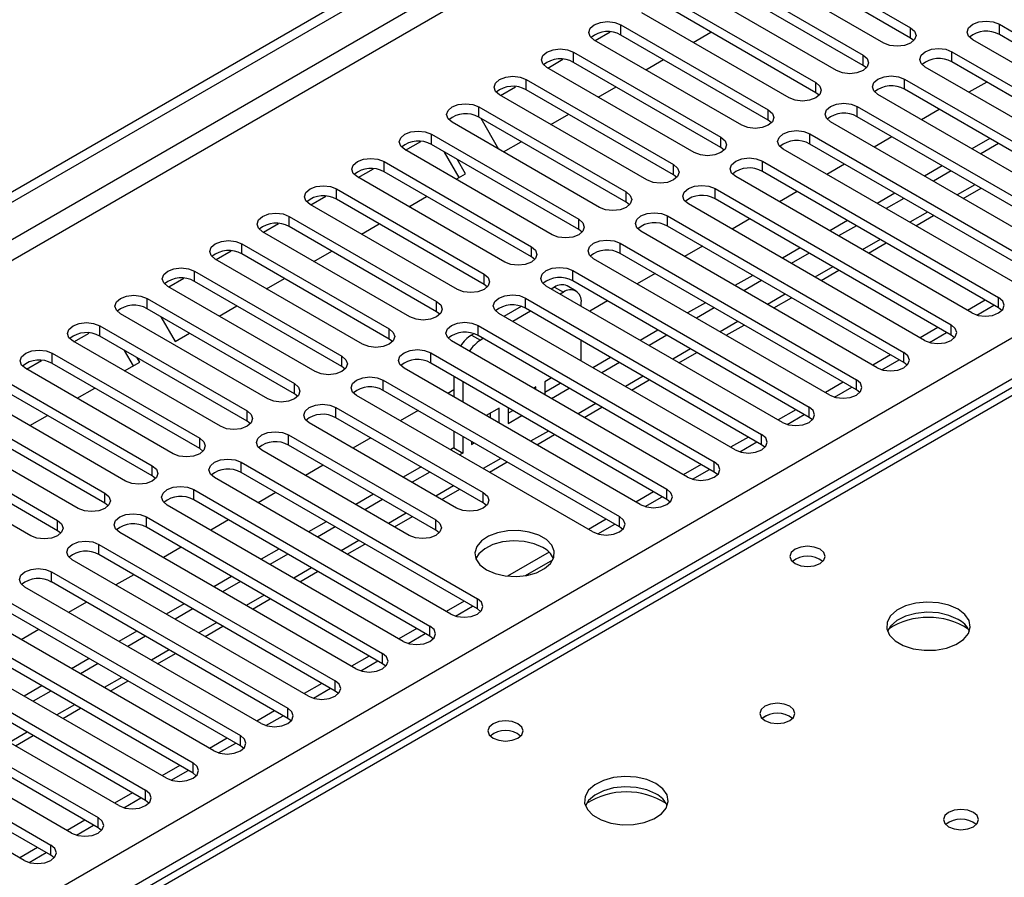
# Model space of a CAD drawing. Units: millimetres. Extents: x 5 to 12605, y 13 to 17833.
# Drawn here: x 7603 to 7721, y 5941 to 6043 of the extents above; entities that cross this region are included whole.
import ezdxf

# ---------------------------------------------------------------- set-up
doc = ezdxf.new("R2010")
doc.units = ezdxf.units.MM
doc.header["$LTSCALE"] = 60

msp = doc.modelspace()

# ---------------------------------------------------------------- linework, layer by layer
at = {"color": 7, "linetype": 'Continuous', "lineweight": 25}
for p, q in [((6473.648, 5370.832), (8150.905, 6339.092)), ((6474.709, 5370.219), (8151.966, 6338.479)), ((6475.769, 5363.891), (8150.905, 6330.927)), ((6632.57, 5376.239), (8129.515, 6240.407)), ((8131.637, 6236.733), (6634.692, 5372.565)), ((7691.816, 6052.021), (7709.405, 6041.867)), ((7706.224, 6040.03), (7688.634, 6050.184)), ((7709.405, 6040.642), (7691.816, 6050.796)), ((7686.159, 6048.756), (7703.749, 6038.601)), ((7703.749, 6037.377), (7686.159, 6047.531)), ((7700.567, 6036.765), (7682.978, 6046.919)), ((7680.503, 6045.49), (7698.092, 6035.336)), ((7698.092, 6034.111), (7680.503, 6044.265)), ((7694.91, 6033.499), (7677.32, 6043.653)), ((7674.846, 6042.224), (7692.435, 6032.07)), ((7674.846, 6040.999), (7674.846, 6042.224)), ((7709.405, 6040.642), (7709.405, 6041.867)), ((7720.012, 6042.275), (7748.208, 6025.998)), ((7720.012, 6041.05), (7720.012, 6042.275)), ((7689.253, 6030.233), (7671.664, 6040.387)), ((7671.769, 6040.326), (7673.572, 6041.367)), ((7692.435, 6030.845), (7674.846, 6040.999)), ((7683.454, 6040.112), (7685.575, 6041.337)), ((7709.799, 6040.336), (7709.405, 6040.642)), ((7745.026, 6024.161), (7716.83, 6040.438)), ((7748.208, 6024.773), (7720.012, 6041.05)), ((7666.112, 6037.061), (7667.915, 6038.101)), ((7669.189, 6038.959), (7686.778, 6028.804)), ((7669.189, 6037.734), (7669.189, 6038.959)), ((7677.797, 6036.847), (7679.919, 6038.071)), ((7703.749, 6037.377), (7703.749, 6038.601)), ((7714.355, 6039.01), (7742.551, 6022.732)), ((7714.355, 6037.785), (7714.355, 6039.01)), ((7683.596, 6026.968), (7666.007, 6037.122)), ((7686.778, 6027.58), (7669.189, 6037.734)), ((7704.142, 6037.071), (7703.749, 6037.377)), ((7739.369, 6020.896), (7711.173, 6037.173)), ((7742.551, 6021.508), (7714.355, 6037.785)), ((7663.532, 6035.693), (7681.121, 6025.539)), ((7663.532, 6034.468), (7663.532, 6035.693)), ((7708.698, 6035.744), (7736.894, 6019.467)), ((7708.698, 6034.519), (7708.698, 6035.744)), ((7660.456, 6033.795), (7662.258, 6034.836)), ((7681.121, 6024.314), (7663.532, 6034.468)), ((7672.141, 6033.581), (7674.261, 6034.805)), ((7698.092, 6034.111), (7698.092, 6035.336)), ((7736.894, 6018.242), (7708.698, 6034.519)), ((7718.505, 6035.389), (7716.384, 6034.165)), ((7677.939, 6023.702), (7660.35, 6033.856)), ((7698.485, 6033.805), (7698.092, 6034.111)), ((7733.712, 6017.63), (7705.517, 6033.907)), ((7657.875, 6032.427), (7675.464, 6022.273)), ((7657.875, 6031.203), (7657.875, 6032.427)), ((7692.435, 6030.845), (7692.435, 6032.07)), ((7703.042, 6032.478), (7731.238, 6016.201)), ((7703.042, 6031.254), (7703.042, 6032.478)), ((7712.848, 6032.124), (7710.727, 6030.899)), ((7675.464, 6021.048), (7657.875, 6031.203)), ((7658.106, 6031.069), (7660.227, 6027.396)), ((7666.483, 6030.315), (7668.605, 6031.54)), ((7731.238, 6014.976), (7703.042, 6031.254)), ((7672.283, 6020.436), (7654.693, 6030.591)), ((7692.828, 6030.539), (7692.435, 6030.845)), ((7728.055, 6014.364), (7699.859, 6030.641)), ((7652.218, 6029.162), (7669.808, 6019.008)), ((7652.218, 6027.937), (7652.218, 6029.162)), ((7686.778, 6027.58), (7686.778, 6028.804)), ((7697.385, 6029.213), (7725.58, 6012.936)), ((7697.385, 6027.988), (7697.385, 6029.213)), ((7707.191, 6028.858), (7705.07, 6027.633)), ((7718.858, 6028.654), (7716.737, 6027.43)), ((7649.142, 6027.264), (7650.944, 6028.304)), ((7669.808, 6017.783), (7652.218, 6027.937)), ((7660.827, 6027.05), (7662.948, 6028.274)), ((7687.171, 6027.274), (7686.778, 6027.58)), ((7722.399, 6011.099), (7694.203, 6027.376)), ((7725.58, 6011.711), (7697.385, 6027.988)), ((7719.919, 6028.042), (7717.797, 6026.817)), ((7666.625, 6017.171), (7649.036, 6027.325)), ((7655.534, 6023.994), (7653.777, 6027.037)), ((7656.284, 6024.427), (7655.277, 6026.171)), ((7643.485, 6023.998), (7645.287, 6025.039)), ((7646.561, 6025.896), (7664.151, 6015.742)), ((7646.561, 6024.671), (7646.561, 6025.896)), ((7681.121, 6024.314), (7681.121, 6025.539)), ((7691.728, 6025.947), (7719.924, 6009.67)), ((7691.728, 6024.722), (7691.728, 6025.947)), ((7701.534, 6025.592), (7699.413, 6024.368)), ((7713.201, 6025.389), (7711.08, 6024.164)), ((7660.969, 6013.905), (7643.379, 6024.059)), ((7664.151, 6014.517), (7646.561, 6024.671)), ((7655.17, 6023.784), (7656.284, 6024.427)), ((7681.515, 6024.008), (7681.121, 6024.314)), ((7716.742, 6007.833), (7688.546, 6024.11)), ((7719.924, 6008.445), (7691.728, 6024.722)), ((7714.262, 6024.776), (7712.141, 6023.552)), ((7686.071, 6022.681), (7714.267, 6006.404)), ((7686.071, 6021.457), (7686.071, 6022.681)), ((7715.702, 6021.496), (7717.823, 6022.72)), ((7637.828, 6020.733), (7639.631, 6021.773)), ((7640.905, 6022.63), (7658.494, 6012.476)), ((7640.905, 6021.406), (7640.905, 6022.63)), ((7649.513, 6020.518), (7651.634, 6021.743)), ((7675.464, 6021.048), (7675.464, 6022.273)), ((7695.878, 6022.327), (7693.756, 6021.102)), ((7707.544, 6022.123), (7705.423, 6020.899)), ((7708.605, 6021.511), (7706.484, 6020.286)), ((7655.312, 6010.639), (7637.723, 6020.794)), ((7658.494, 6011.252), (7640.905, 6021.406)), ((7675.858, 6020.742), (7675.464, 6021.048)), ((7711.085, 6004.567), (7682.889, 6020.845)), ((7714.267, 6005.18), (7686.071, 6021.457)), ((7635.248, 6019.365), (7652.837, 6009.211)), ((7635.248, 6018.14), (7635.248, 6019.365)), ((7680.414, 6019.416), (7708.61, 6003.139)), ((7680.414, 6018.191), (7680.414, 6019.416)), ((7710.045, 6018.23), (7712.166, 6019.455)), ((7632.171, 6017.467), (7633.974, 6018.508)), ((7652.837, 6007.986), (7635.248, 6018.14)), ((7643.856, 6017.253), (7645.977, 6018.477)), ((7669.808, 6017.783), (7669.808, 6019.008)), ((7708.61, 6001.914), (7680.414, 6018.191)), ((7690.221, 6019.061), (7688.1, 6017.837)), ((7701.887, 6018.857), (7699.766, 6017.633)), ((7702.948, 6018.245), (7700.827, 6017.02)), ((7649.655, 6007.374), (7632.066, 6017.528)), ((7670.201, 6017.477), (7669.808, 6017.783)), ((7705.428, 6001.302), (7677.232, 6017.579)), ((7629.591, 6016.099), (7647.18, 6005.945)), ((7629.591, 6014.874), (7629.591, 6016.099)), ((7664.151, 6014.517), (7664.151, 6015.742)), ((7674.757, 6016.15), (7702.953, 5999.873)), ((7674.757, 6014.925), (7674.757, 6016.15)), ((7684.564, 6015.795), (7682.443, 6014.571)), ((7696.23, 6015.592), (7694.109, 6014.367)), ((7704.388, 6014.965), (7706.51, 6016.189)), ((7626.515, 6014.201), (7628.317, 6015.242)), ((7647.18, 6004.72), (7629.591, 6014.874)), ((7638.199, 6013.987), (7640.32, 6015.212)), ((7664.544, 6014.211), (7664.151, 6014.517)), ((7702.953, 5998.648), (7674.757, 6014.925)), ((7697.291, 6014.979), (7695.17, 6013.755)), ((7643.998, 6004.108), (7626.409, 6014.262)), ((7699.771, 5998.036), (7671.575, 6014.313)), ((7623.934, 6012.833), (7641.523, 6002.679)), ((7623.934, 6011.609), (7623.934, 6012.833)), ((7658.494, 6011.252), (7658.494, 6012.476)), ((7669.1, 6012.885), (7697.296, 5996.607)), ((7669.1, 6011.66), (7669.1, 6012.885)), ((7678.907, 6012.53), (7676.786, 6011.305)), ((7690.574, 6012.326), (7688.453, 6011.102)), ((7698.731, 6011.699), (7700.852, 6012.923)), ((7743.651, 6011.684), (7025.938, 5597.357)), ((7745.026, 6011.548), (7027.313, 5597.22)), ((7638.341, 6000.843), (7620.752, 6010.997)), ((7620.857, 6010.936), (7622.66, 6011.976)), ((7641.523, 6001.455), (7623.934, 6011.609)), ((7632.542, 6010.721), (7634.664, 6011.946)), ((7658.887, 6010.945), (7658.494, 6011.252)), ((7694.114, 5994.77), (7665.918, 6011.048)), ((7666.916, 6010.917), (7666.53, 6010.694)), ((7666.916, 6010.917), (7667.976, 6010.305)), ((7669.476, 6010.453), (7668.416, 6011.065)), ((7697.296, 5995.383), (7669.1, 6011.66)), ((7691.634, 6011.714), (7689.513, 6010.489)), ((7667.976, 6010.305), (7667.591, 6010.082)), ((7618.277, 6009.568), (7635.866, 5999.414)), ((7618.277, 6008.343), (7618.277, 6009.568)), ((7626.886, 6007.456), (7629.007, 6008.68)), ((7652.837, 6007.986), (7652.837, 6009.211)), ((7662.93, 6008.616), (7660.874, 6007.429)), ((7663.444, 6009.619), (7691.639, 5993.342)), ((7663.444, 6008.394), (7663.444, 6009.619)), ((7670.098, 6008.635), (7670.098, 6009.08)), ((7673.25, 6009.264), (7671.129, 6008.04)), ((7684.917, 6009.06), (7682.796, 6007.836)), ((7693.074, 6008.433), (7695.196, 6009.658)), ((7718.339, 6009.36), (7716.217, 6008.136)), ((7717.317, 6007.592), (7719.359, 6008.771)), ((7719.924, 6008.445), (7719.924, 6009.67)), ((7632.684, 5997.577), (7615.095, 6007.731)), ((7635.866, 5998.189), (7618.277, 6008.343)), ((7619.922, 6007.393), (7621.636, 6004.425)), ((7653.23, 6007.68), (7652.837, 6007.986)), ((7688.458, 5991.505), (7660.262, 6007.782)), ((7664.055, 6008.041), (7661.934, 6006.816)), ((7691.639, 5992.117), (7663.444, 6008.394)), ((7685.978, 6008.448), (7683.856, 6007.224)), ((7720.317, 6008.139), (7719.924, 6008.445)), ((7612.62, 6006.302), (7630.21, 5996.148)), ((7612.62, 6005.077), (7612.62, 6006.302)), ((7657.787, 6006.353), (7685.983, 5990.076)), ((7657.787, 6005.129), (7657.787, 6006.353)), ((7687.418, 6005.168), (7689.539, 6006.392)), ((7714.267, 6005.18), (7714.267, 6006.404)), ((7609.544, 6004.404), (7611.346, 6005.445)), ((7630.21, 5994.923), (7612.62, 6005.077)), ((7621.636, 6004.425), (7623.35, 6005.415)), ((7647.18, 6004.72), (7647.18, 6005.945)), ((7657.273, 6005.35), (7657.016, 6005.202)), ((7657.016, 6005.202), (7658.077, 6004.59)), ((7685.983, 5988.851), (7657.787, 6005.129)), ((7679.26, 6005.795), (7677.139, 6004.57)), ((7680.32, 6005.182), (7678.2, 6003.958)), ((7712.682, 6006.095), (7710.561, 6004.87)), ((7711.661, 6004.327), (7713.702, 6005.505)), ((7714.66, 6004.873), (7714.267, 6005.18)), ((7627.028, 5994.311), (7609.438, 6004.465)), ((7647.573, 6004.414), (7647.18, 6004.72)), ((7682.801, 5988.239), (7654.605, 6004.516)), ((7658.399, 6004.775), (7658.077, 6004.59)), ((7670.098, 6002.104), (7670.098, 6004.553)), ((7606.963, 6003.037), (7624.553, 5992.883)), ((7606.963, 6001.812), (7606.963, 6003.037)), ((7616.643, 6001.543), (7615.593, 6003.361)), ((7641.523, 6001.455), (7641.523, 6002.679)), ((7652.13, 6003.088), (7680.326, 5986.811)), ((7652.13, 6001.863), (7652.13, 6003.088)), ((7681.761, 6001.902), (7683.882, 6003.127)), ((7707.025, 6002.829), (7704.904, 6001.604)), ((7708.61, 6001.914), (7708.61, 6003.139)), ((7603.887, 6001.139), (7605.689, 6002.179)), ((7624.553, 5991.658), (7606.963, 6001.812)), ((7615.572, 6000.924), (7617.393, 6001.976)), ((7617.393, 6001.976), (7617.093, 6002.495)), ((7680.326, 5985.586), (7652.13, 6001.863)), ((7673.603, 6002.529), (7671.482, 6001.305)), ((7674.664, 6001.917), (7672.542, 6000.692)), ((7706.004, 6001.061), (7708.045, 6002.24)), ((7709.003, 6001.608), (7708.61, 6001.914)), ((7621.371, 5991.046), (7603.781, 6001.2)), ((7641.916, 6001.149), (7641.523, 6001.455)), ((7677.144, 5984.974), (7648.948, 6001.251)), ((7601.307, 5999.771), (7618.896, 5989.617)), ((7635.866, 5998.189), (7635.866, 5999.414)), ((7646.473, 5999.822), (7674.669, 5983.545)), ((7646.473, 5998.597), (7646.473, 5999.822)), ((7654.895, 6000.267), (7654.895, 5997.818)), ((7655.956, 5999.654), (7655.956, 5997.205)), ((7666.532, 6000.08), (7665.737, 5999.622)), ((7665.737, 5999.622), (7665.737, 5998.09)), ((7665.737, 5998.397), (7667.593, 5999.468)), ((7676.104, 5998.636), (7678.225, 5999.861)), ((7701.368, 5999.563), (7699.247, 5998.339)), ((7702.953, 5998.648), (7702.953, 5999.873)), ((7618.896, 5988.392), (7601.307, 5998.546)), ((7609.915, 5997.659), (7612.036, 5998.883)), ((7636.26, 5997.883), (7635.866, 5998.189)), ((7671.487, 5981.708), (7643.291, 5997.985)), ((7674.669, 5982.32), (7646.473, 5998.597)), ((7654.895, 5998.668), (7654.158, 5998.243)), ((7664.677, 5999.009), (7664.411, 5998.856)), ((7664.677, 5998.702), (7664.677, 5999.009)), ((7666.532, 5997.631), (7668.653, 5998.855)), ((7700.347, 5997.796), (7702.389, 5998.974)), ((7703.346, 5998.342), (7702.953, 5998.648)), ((7615.714, 5987.78), (7598.125, 5997.934)), ((7595.65, 5996.505), (7613.239, 5986.351)), ((7604.258, 5994.393), (7606.379, 5995.618)), ((7630.21, 5994.923), (7630.21, 5996.148)), ((7640.816, 5996.556), (7658.405, 5986.402)), ((7640.816, 5995.332), (7640.816, 5996.556)), ((7650.623, 5996.202), (7648.501, 5994.977)), ((7660.316, 5996.492), (7658.754, 5995.59)), ((7659.256, 5995.3), (7659.256, 5995.88)), ((7660.316, 5994.688), (7660.316, 5996.492)), ((7661.377, 5996.525), (7661.377, 5994.655)), ((7661.377, 5995.879), (7661.936, 5996.202)), ((7670.447, 5995.371), (7672.568, 5996.595)), ((7695.711, 5996.298), (7693.59, 5995.073)), ((7694.69, 5994.53), (7696.732, 5995.709)), ((7697.296, 5995.383), (7697.296, 5996.607)), ((7610.057, 5984.514), (7592.468, 5994.668)), ((7613.239, 5985.127), (7595.65, 5995.281)), ((7630.603, 5994.617), (7630.21, 5994.923)), ((7655.223, 5984.565), (7637.634, 5994.719)), ((7658.405, 5985.177), (7640.816, 5995.332)), ((7661.377, 5994.655), (7662.996, 5995.59)), ((7697.689, 5995.077), (7697.296, 5995.383)), ((7635.159, 5993.291), (7652.749, 5983.137)), ((7635.159, 5992.066), (7635.159, 5993.291)), ((7654.895, 5993.735), (7654.895, 5991.729)), ((7664.79, 5992.105), (7666.911, 5993.33)), ((7691.639, 5992.117), (7691.639, 5993.342)), ((7589.993, 5993.24), (7607.582, 5983.086)), ((7624.553, 5991.658), (7624.553, 5992.883)), ((7644.966, 5992.936), (7642.845, 5991.712)), ((7655.956, 5993.123), (7655.956, 5991.117)), ((7657.016, 5992.511), (7657.016, 5992.137)), ((7657.016, 5992.137), (7657.34, 5992.324)), ((7690.054, 5993.032), (7687.933, 5991.808)), ((7689.033, 5991.264), (7691.075, 5992.443)), ((7692.033, 5991.811), (7691.639, 5992.117)), ((7604.4, 5981.249), (7586.811, 5991.403)), ((7607.582, 5981.861), (7589.993, 5992.015)), ((7624.946, 5991.352), (7624.553, 5991.658)), ((7649.567, 5981.3), (7631.977, 5991.454)), ((7652.749, 5981.912), (7635.159, 5992.066)), ((7654.895, 5991.729), (7654.511, 5991.508)), ((7654.895, 5991.729), (7655.956, 5991.117)), ((7655.956, 5991.117), (7655.572, 5990.895)), ((7629.503, 5990.025), (7657.698, 5973.748)), ((7629.503, 5988.8), (7629.503, 5990.025)), ((7659.133, 5988.84), (7661.255, 5990.064)), ((7684.398, 5989.766), (7682.276, 5988.542)), ((7685.983, 5988.851), (7685.983, 5990.076)), ((7618.896, 5988.392), (7618.896, 5989.617)), ((7657.698, 5972.523), (7629.503, 5988.8)), ((7639.309, 5989.67), (7637.188, 5988.446)), ((7650.976, 5989.467), (7648.854, 5988.242)), ((7652.036, 5988.854), (7649.915, 5987.63)), ((7683.376, 5987.999), (7685.418, 5989.177)), ((7686.376, 5988.545), (7685.983, 5988.851)), ((7619.289, 5988.086), (7618.896, 5988.392)), ((7654.516, 5971.911), (7626.32, 5988.188)), ((7613.239, 5985.127), (7613.239, 5986.351)), ((7623.846, 5986.76), (7652.041, 5970.482)), ((7623.846, 5985.535), (7623.846, 5986.76)), ((7633.652, 5986.405), (7631.531, 5985.18)), ((7645.319, 5986.201), (7643.198, 5984.976)), ((7653.477, 5985.574), (7655.598, 5986.799)), ((7658.405, 5985.177), (7658.405, 5986.402)), ((7678.741, 5986.501), (7676.62, 5985.276)), ((7680.326, 5985.586), (7680.326, 5986.811)), ((7613.632, 5984.82), (7613.239, 5985.127)), ((7652.041, 5969.258), (7623.846, 5985.535)), ((7646.379, 5985.589), (7644.258, 5984.364)), ((7658.799, 5984.871), (7658.405, 5985.177)), ((7677.719, 5984.733), (7679.761, 5985.912)), ((7680.719, 5985.28), (7680.326, 5985.586)), ((7648.86, 5968.645), (7620.664, 5984.923)), ((7607.582, 5981.861), (7607.582, 5983.086)), ((7618.189, 5983.494), (7646.385, 5967.217)), ((7618.189, 5982.269), (7618.189, 5983.494)), ((7627.995, 5983.139), (7625.874, 5981.915)), ((7639.662, 5982.935), (7637.541, 5981.711)), ((7647.82, 5982.308), (7649.941, 5983.533)), ((7652.749, 5981.912), (7652.749, 5983.137)), ((7673.084, 5983.235), (7670.963, 5982.011)), ((7674.669, 5982.32), (7674.669, 5983.545)), ((7607.975, 5981.555), (7607.582, 5981.861)), ((7643.203, 5965.38), (7615.007, 5981.657)), ((7646.385, 5965.992), (7618.189, 5982.269)), ((7640.723, 5982.323), (7638.601, 5981.099)), ((7653.142, 5981.606), (7652.749, 5981.912)), ((7672.063, 5981.467), (7674.104, 5982.646)), ((7675.062, 5982.014), (7674.669, 5982.32)), ((7612.532, 5980.228), (7640.728, 5963.951)), ((7612.532, 5979.003), (7612.532, 5980.228)), ((7622.338, 5979.874), (7620.217, 5978.649)), ((7634.005, 5979.67), (7631.884, 5978.445)), ((7642.163, 5979.043), (7644.284, 5980.267)), ((7666.256, 5979.293), (7661.309, 5976.438)), ((7637.546, 5962.114), (7609.35, 5978.391)), ((7640.728, 5962.726), (7612.532, 5979.003)), ((7635.066, 5979.057), (7632.945, 5977.833)), ((7663.457, 5976.5), (7666.72, 5978.383)), ((7606.875, 5976.963), (7635.071, 5960.685)), ((7606.875, 5975.738), (7606.875, 5976.963)), ((7636.506, 5975.777), (7638.627, 5977.002)), ((7635.071, 5959.461), (7606.875, 5975.738)), ((7616.682, 5976.608), (7614.56, 5975.383)), ((7628.348, 5976.404), (7626.227, 5975.18)), ((7629.409, 5975.792), (7627.288, 5974.567)), ((7631.889, 5958.849), (7603.693, 5975.126)), ((7601.218, 5973.697), (7629.414, 5957.42)), ((7611.025, 5973.342), (7608.904, 5972.118)), ((7630.849, 5972.511), (7632.97, 5973.736)), ((7656.113, 5973.438), (7653.992, 5972.214)), ((7657.698, 5972.523), (7657.698, 5973.748)), ((7629.414, 5956.195), (7601.218, 5972.472)), ((7622.691, 5973.138), (7620.57, 5971.914)), ((7623.752, 5972.526), (7621.631, 5971.302)), ((7655.092, 5971.67), (7657.134, 5972.849)), ((7658.092, 5972.217), (7657.698, 5972.523)), ((7626.232, 5955.583), (7598.036, 5971.86)), ((7595.561, 5970.431), (7623.757, 5954.154)), ((7605.368, 5970.077), (7603.247, 5968.852)), ((7617.035, 5969.873), (7614.913, 5968.648)), ((7625.192, 5969.246), (7627.313, 5970.47)), ((7650.456, 5970.173), (7648.335, 5968.948)), ((7652.041, 5969.258), (7652.041, 5970.482)), ((7620.575, 5952.317), (7592.379, 5968.594)), ((7623.757, 5952.929), (7595.561, 5969.207)), ((7618.095, 5969.26), (7615.974, 5968.036)), ((7649.435, 5968.405), (7651.477, 5969.584)), ((7652.435, 5968.951), (7652.041, 5969.258)), ((7589.905, 5967.166), (7618.1, 5950.889)), ((7611.378, 5966.607), (7609.257, 5965.383)), ((7619.535, 5965.98), (7621.656, 5967.205)), ((7644.799, 5966.907), (7642.678, 5965.682)), ((7643.778, 5965.139), (7645.82, 5966.318)), ((7646.385, 5965.992), (7646.385, 5967.217)), ((7614.918, 5949.052), (7586.722, 5965.329)), ((7618.1, 5949.664), (7589.905, 5965.941)), ((7612.438, 5965.995), (7610.317, 5964.77)), ((7646.778, 5965.686), (7646.385, 5965.992)), ((7584.248, 5963.9), (7612.443, 5947.623)), ((7613.878, 5962.714), (7616, 5963.939)), ((7640.728, 5962.726), (7640.728, 5963.951)), ((7605.721, 5963.342), (7603.6, 5962.117)), ((7606.781, 5962.729), (7604.66, 5961.505)), ((7639.143, 5963.641), (7637.022, 5962.417)), ((7638.121, 5961.874), (7640.163, 5963.052)), ((7641.121, 5962.42), (7640.728, 5962.726)), ((7609.262, 5945.786), (7581.066, 5962.063)), ((7612.443, 5946.398), (7584.248, 5962.675)), ((7578.591, 5960.634), (7606.787, 5944.357)), ((7608.222, 5959.449), (7610.343, 5960.673)), ((7633.486, 5960.376), (7631.365, 5959.151)), ((7635.071, 5959.461), (7635.071, 5960.685)), ((7606.787, 5943.133), (7578.591, 5959.41)), ((7632.465, 5958.608), (7634.506, 5959.787)), ((7635.464, 5959.155), (7635.071, 5959.461)), ((7603.605, 5942.52), (7575.409, 5958.798)), ((7602.565, 5956.183), (7604.686, 5957.408)), ((7627.829, 5957.11), (7625.708, 5955.886)), ((7629.414, 5956.195), (7629.414, 5957.42)), ((7626.808, 5955.342), (7628.85, 5956.521)), ((7629.807, 5955.889), (7629.414, 5956.195)), ((7622.172, 5953.844), (7620.051, 5952.62)), ((7623.757, 5952.929), (7623.757, 5954.154)), ((7621.151, 5952.077), (7623.193, 5953.255)), ((7624.15, 5952.623), (7623.757, 5952.929)), ((7616.515, 5950.579), (7614.394, 5949.354)), ((7615.494, 5948.811), (7617.536, 5949.99)), ((7618.1, 5949.664), (7618.1, 5950.889)), ((7618.494, 5949.358), (7618.1, 5949.664)), ((7612.443, 5946.398), (7612.443, 5947.623)), ((7610.858, 5947.313), (7608.737, 5946.089)), ((7609.837, 5945.545), (7611.879, 5946.724)), ((7612.837, 5946.092), (7612.443, 5946.398)), ((7605.202, 5944.048), (7603.081, 5942.823)), ((7606.787, 5943.133), (7606.787, 5944.357)), ((7604.18, 5942.28), (7606.222, 5943.458)), ((7607.18, 5942.826), (7606.787, 5943.133))]:
    msp.add_line(p, q, dxfattribs=at)
at = {"color": 8, "linetype": 'Continuous', "lineweight": 25}
for p, q in [((8150.976, 6333.417), (6474.709, 5365.728)), ((7717.091, 6023.143), (7714.97, 6021.919)), ((7711.434, 6019.878), (7709.313, 6018.653)), ((7705.777, 6016.612), (7703.656, 6015.387)), ((7700.12, 6013.346), (7697.999, 6012.122)), ((7694.463, 6010.081), (7692.342, 6008.856)), ((7688.806, 6006.815), (7686.685, 6005.591)), ((7683.149, 6003.549), (7681.029, 6002.325)), ((7677.493, 6000.284), (7675.371, 5999.059)), ((7671.836, 5997.018), (7669.715, 5995.794)), ((7666.179, 5993.753), (7664.058, 5992.528)), ((7660.522, 5990.487), (7658.401, 5989.262)), ((7654.865, 5987.221), (7652.744, 5985.997)), ((7649.208, 5983.956), (7647.087, 5982.731)), ((7643.552, 5980.69), (7641.43, 5979.465)), ((7637.895, 5977.424), (7635.774, 5976.2)), ((7632.238, 5974.159), (7630.117, 5972.934)), ((7626.581, 5970.893), (7624.46, 5969.668)), ((7620.924, 5967.627), (7618.803, 5966.403)), ((7615.267, 5964.362), (7613.146, 5963.137)), ((7609.61, 5961.096), (7607.489, 5959.872)), ((7603.954, 5957.831), (7601.832, 5956.606))]:
    msp.add_line(p, q, dxfattribs=at)
at = {"color": 7, "linetype": 'Continuous', "lineweight": 25, "flags": 128}
for points in [[(7716.83, 6040.438), (7716.342, 6040.86), (7716.171, 6041.357), (7716.342, 6041.854), (7716.83, 6042.275), (7717.56, 6042.557), (7718.421, 6042.656), (7719.282, 6042.557), (7720.012, 6042.275)], [(7671.664, 6040.387), (7671.176, 6040.809), (7671.005, 6041.306), (7671.176, 6041.803), (7671.664, 6042.224), (7672.394, 6042.506), (7673.255, 6042.605), (7674.116, 6042.506), (7674.846, 6042.224)], [(7709.405, 6041.867), (7709.893, 6041.446), (7710.065, 6040.949), (7709.893, 6040.451), (7709.405, 6040.03), (7708.676, 6039.749), (7707.815, 6039.65), (7706.953, 6039.749), (7706.224, 6040.03)], [(7666.007, 6037.122), (7665.519, 6037.543), (7665.348, 6038.04), (7665.519, 6038.537), (7666.007, 6038.959), (7666.737, 6039.24), (7667.598, 6039.339), (7668.459, 6039.24), (7669.189, 6038.959)], [(7711.173, 6037.173), (7710.686, 6037.594), (7710.514, 6038.091), (7710.686, 6038.588), (7711.173, 6039.01), (7711.903, 6039.291), (7712.764, 6039.39), (7713.625, 6039.291), (7714.355, 6039.01)], [(7703.749, 6038.601), (7704.237, 6038.18), (7704.408, 6037.683), (7704.236, 6037.186), (7703.749, 6036.764), (7703.019, 6036.483), (7702.158, 6036.384), (7701.297, 6036.483), (7700.567, 6036.765)], [(7660.35, 6033.856), (7659.862, 6034.277), (7659.691, 6034.775), (7659.862, 6035.272), (7660.35, 6035.693), (7661.08, 6035.975), (7661.941, 6036.073), (7662.802, 6035.975), (7663.532, 6035.693)], [(7705.517, 6033.907), (7705.029, 6034.329), (7704.858, 6034.826), (7705.029, 6035.323), (7705.516, 6035.744), (7706.246, 6036.026), (7707.107, 6036.124), (7707.969, 6036.026), (7708.698, 6035.744)], [(7698.092, 6035.336), (7698.579, 6034.914), (7698.751, 6034.417), (7698.58, 6033.92), (7698.092, 6033.499), (7697.362, 6033.217), (7696.501, 6033.118), (7695.64, 6033.217), (7694.91, 6033.499)], [(7654.693, 6030.591), (7654.205, 6031.012), (7654.034, 6031.509), (7654.205, 6032.006), (7654.693, 6032.427), (7655.423, 6032.709), (7656.284, 6032.808), (7657.145, 6032.709), (7657.875, 6032.427)], [(7692.435, 6032.07), (7692.923, 6031.649), (7693.094, 6031.152), (7692.923, 6030.655), (7692.435, 6030.233), (7691.705, 6029.952), (7690.844, 6029.853), (7689.983, 6029.952), (7689.253, 6030.233)], [(7699.859, 6030.641), (7699.372, 6031.063), (7699.2, 6031.56), (7699.372, 6032.057), (7699.86, 6032.478), (7700.59, 6032.76), (7701.451, 6032.859), (7702.311, 6032.76), (7703.042, 6032.478)], [(7649.036, 6027.325), (7648.549, 6027.746), (7648.377, 6028.243), (7648.548, 6028.74), (7649.036, 6029.162), (7649.766, 6029.443), (7650.627, 6029.542), (7651.488, 6029.443), (7652.218, 6029.162)], [(7686.778, 6028.804), (7687.266, 6028.383), (7687.437, 6027.886), (7687.266, 6027.389), (7686.778, 6026.968), (7686.048, 6026.686), (7685.187, 6026.587), (7684.326, 6026.686), (7683.596, 6026.968)], [(7694.203, 6027.376), (7693.715, 6027.797), (7693.544, 6028.294), (7693.715, 6028.791), (7694.203, 6029.213), (7694.933, 6029.494), (7695.794, 6029.593), (7696.655, 6029.494), (7697.385, 6029.213)], [(7643.379, 6024.059), (7642.892, 6024.48), (7642.72, 6024.978), (7642.892, 6025.475), (7643.38, 6025.896), (7644.109, 6026.178), (7644.97, 6026.276), (7645.831, 6026.178), (7646.561, 6025.896)], [(7688.546, 6024.11), (7688.058, 6024.532), (7687.887, 6025.029), (7688.058, 6025.526), (7688.546, 6025.947), (7689.276, 6026.229), (7690.137, 6026.328), (7690.998, 6026.229), (7691.728, 6025.947)], [(7681.121, 6025.539), (7681.609, 6025.118), (7681.78, 6024.62), (7681.609, 6024.123), (7681.121, 6023.702), (7680.391, 6023.42), (7679.53, 6023.322), (7678.669, 6023.42), (7677.939, 6023.702)], [(7637.723, 6020.794), (7637.235, 6021.215), (7637.064, 6021.712), (7637.235, 6022.209), (7637.723, 6022.631), (7638.452, 6022.912), (7639.314, 6023.011), (7640.175, 6022.912), (7640.905, 6022.63)], [(7682.889, 6020.845), (7682.401, 6021.266), (7682.23, 6021.763), (7682.401, 6022.26), (7682.889, 6022.681), (7683.619, 6022.963), (7684.48, 6023.062), (7685.341, 6022.963), (7686.071, 6022.681)], [(7675.464, 6022.273), (7675.952, 6021.852), (7676.124, 6021.355), (7675.952, 6020.858), (7675.464, 6020.436), (7674.734, 6020.155), (7673.874, 6020.056), (7673.012, 6020.155), (7672.283, 6020.436)], [(7632.066, 6017.528), (7631.578, 6017.949), (7631.407, 6018.446), (7631.578, 6018.944), (7632.066, 6019.365), (7632.796, 6019.646), (7633.657, 6019.745), (7634.518, 6019.646), (7635.248, 6019.365)], [(7677.232, 6017.579), (7676.745, 6018), (7676.573, 6018.497), (7676.744, 6018.994), (7677.232, 6019.416), (7677.962, 6019.697), (7678.823, 6019.796), (7679.684, 6019.697), (7680.414, 6019.416)], [(7669.808, 6019.008), (7670.295, 6018.586), (7670.466, 6018.089), (7670.295, 6017.592), (7669.808, 6017.171), (7669.078, 6016.889), (7668.216, 6016.79), (7667.356, 6016.889), (7666.625, 6017.171)], [(7626.409, 6014.262), (7625.921, 6014.684), (7625.75, 6015.181), (7625.921, 6015.678), (7626.409, 6016.099), (7627.139, 6016.381), (7628, 6016.48), (7628.861, 6016.381), (7629.591, 6016.099)], [(7664.151, 6015.742), (7664.638, 6015.321), (7664.81, 6014.823), (7664.638, 6014.326), (7664.151, 6013.905), (7663.421, 6013.624), (7662.56, 6013.525), (7661.699, 6013.623), (7660.969, 6013.905)], [(7671.575, 6014.313), (7671.088, 6014.735), (7670.916, 6015.232), (7671.087, 6015.729), (7671.575, 6016.15), (7672.305, 6016.432), (7673.166, 6016.531), (7674.027, 6016.432), (7674.757, 6016.15)], [(7665.918, 6011.048), (7665.431, 6011.469), (7665.259, 6011.966), (7665.431, 6012.463), (7665.919, 6012.885), (7666.648, 6013.166), (7667.509, 6013.265), (7668.37, 6013.166), (7669.1, 6012.885)], [(7620.752, 6010.997), (7620.264, 6011.418), (7620.093, 6011.915), (7620.264, 6012.412), (7620.752, 6012.834), (7621.482, 6013.115), (7622.343, 6013.214), (7623.204, 6013.115), (7623.934, 6012.833)], [(7658.494, 6012.476), (7658.982, 6012.055), (7659.153, 6011.558), (7658.981, 6011.061), (7658.494, 6010.64), (7657.764, 6010.358), (7656.903, 6010.259), (7656.042, 6010.358), (7655.312, 6010.639)], [(7615.095, 6007.731), (7614.607, 6008.152), (7614.436, 6008.649), (7614.607, 6009.147), (7615.095, 6009.568), (7615.825, 6009.849), (7616.686, 6009.948), (7617.547, 6009.849), (7618.277, 6009.568)], [(7660.262, 6007.782), (7659.774, 6008.203), (7659.603, 6008.7), (7659.774, 6009.198), (7660.262, 6009.619), (7660.991, 6009.9), (7661.853, 6009.999), (7662.714, 6009.901), (7663.444, 6009.619)], [(7652.837, 6009.211), (7653.325, 6008.789), (7653.496, 6008.292), (7653.325, 6007.795), (7652.837, 6007.374), (7652.107, 6007.092), (7651.246, 6006.993), (7650.385, 6007.092), (7649.655, 6007.374)], [(7716.742, 6007.833), (7717.472, 6007.551), (7718.333, 6007.453), (7719.194, 6007.552), (7719.924, 6007.833), (7720.411, 6008.254), (7720.583, 6008.751), (7720.411, 6009.249), (7719.924, 6009.67)], [(7609.438, 6004.465), (7608.951, 6004.887), (7608.779, 6005.384), (7608.95, 6005.881), (7609.438, 6006.302), (7610.168, 6006.584), (7611.029, 6006.683), (7611.89, 6006.584), (7612.62, 6006.302)], [(7654.605, 6004.516), (7654.117, 6004.938), (7653.946, 6005.435), (7654.117, 6005.932), (7654.605, 6006.353), (7655.335, 6006.635), (7656.196, 6006.734), (7657.057, 6006.635), (7657.787, 6006.353)], [(7711.085, 6004.567), (7711.815, 6004.286), (7712.676, 6004.187), (7713.537, 6004.286), (7714.267, 6004.567), (7714.755, 6004.989), (7714.926, 6005.486), (7714.755, 6005.983), (7714.267, 6006.404)], [(7647.18, 6005.945), (7647.668, 6005.524), (7647.839, 6005.027), (7647.668, 6004.53), (7647.18, 6004.108), (7646.45, 6003.827), (7645.589, 6003.728), (7644.728, 6003.827), (7643.998, 6004.108)], [(7603.781, 6001.2), (7603.294, 6001.621), (7603.122, 6002.118), (7603.294, 6002.615), (7603.781, 6003.037), (7604.511, 6003.318), (7605.373, 6003.417), (7606.233, 6003.318), (7606.963, 6003.037)], [(7641.523, 6002.679), (7642.011, 6002.258), (7642.182, 6001.761), (7642.011, 6001.264), (7641.523, 6000.843), (7640.793, 6000.561), (7639.932, 6000.462), (7639.071, 6000.561), (7638.341, 6000.843)], [(7648.948, 6001.251), (7648.46, 6001.672), (7648.289, 6002.169), (7648.46, 6002.666), (7648.948, 6003.088), (7649.678, 6003.369), (7650.539, 6003.468), (7651.4, 6003.369), (7652.13, 6003.088)], [(7705.428, 6001.302), (7706.158, 6001.02), (7707.019, 6000.921), (7707.88, 6001.02), (7708.61, 6001.302), (7709.098, 6001.723), (7709.269, 6002.22), (7709.098, 6002.717), (7708.61, 6003.139)], [(7635.866, 5999.414), (7636.354, 5998.992), (7636.525, 5998.495), (7636.354, 5997.998), (7635.867, 5997.577), (7635.136, 5997.295), (7634.275, 5997.196), (7633.414, 5997.295), (7632.684, 5997.577)], [(7643.291, 5997.985), (7642.803, 5998.406), (7642.632, 5998.904), (7642.803, 5999.401), (7643.291, 5999.822), (7644.021, 6000.104), (7644.882, 6000.202), (7645.743, 6000.104), (7646.473, 5999.822)], [(7699.771, 5998.036), (7700.501, 5997.755), (7701.362, 5997.656), (7702.223, 5997.755), (7702.953, 5998.036), (7703.441, 5998.458), (7703.612, 5998.955), (7703.441, 5999.452), (7702.953, 5999.873)], [(7637.634, 5994.719), (7637.146, 5995.141), (7636.975, 5995.638), (7637.146, 5996.135), (7637.634, 5996.556), (7638.364, 5996.838), (7639.225, 5996.937), (7640.086, 5996.838), (7640.816, 5996.556)], [(7630.21, 5996.148), (7630.697, 5995.727), (7630.869, 5995.23), (7630.697, 5994.733), (7630.21, 5994.311), (7629.48, 5994.03), (7628.619, 5993.931), (7627.758, 5994.03), (7627.028, 5994.311)], [(7694.114, 5994.77), (7694.844, 5994.489), (7695.705, 5994.39), (7696.566, 5994.489), (7697.296, 5994.771), (7697.784, 5995.192), (7697.955, 5995.689), (7697.784, 5996.186), (7697.296, 5996.607)], [(7631.977, 5991.454), (7631.49, 5991.875), (7631.318, 5992.372), (7631.49, 5992.869), (7631.977, 5993.291), (7632.707, 5993.572), (7633.568, 5993.671), (7634.429, 5993.572), (7635.159, 5993.291)], [(7688.458, 5991.505), (7689.187, 5991.223), (7690.048, 5991.124), (7690.91, 5991.223), (7691.64, 5991.505), (7692.127, 5991.926), (7692.298, 5992.423), (7692.127, 5992.92), (7691.639, 5993.342)], [(7624.553, 5992.883), (7625.04, 5992.461), (7625.212, 5991.964), (7625.04, 5991.467), (7624.553, 5991.046), (7623.823, 5990.764), (7622.962, 5990.665), (7622.101, 5990.764), (7621.371, 5991.046)], [(7626.32, 5988.188), (7625.833, 5988.61), (7625.661, 5989.107), (7625.833, 5989.604), (7626.32, 5990.025), (7627.05, 5990.307), (7627.912, 5990.406), (7628.772, 5990.307), (7629.503, 5990.025)], [(7682.801, 5988.239), (7683.531, 5987.958), (7684.392, 5987.859), (7685.253, 5987.958), (7685.983, 5988.239), (7686.47, 5988.661), (7686.642, 5989.158), (7686.47, 5989.655), (7685.983, 5990.076)], [(7618.896, 5989.617), (7619.384, 5989.196), (7619.555, 5988.698), (7619.384, 5988.201), (7618.896, 5987.78), (7618.166, 5987.499), (7617.305, 5987.4), (7616.444, 5987.498), (7615.714, 5987.78)], [(7613.239, 5986.351), (7613.727, 5985.93), (7613.898, 5985.433), (7613.727, 5984.936), (7613.239, 5984.514), (7612.509, 5984.233), (7611.648, 5984.134), (7610.787, 5984.233), (7610.057, 5984.514)], [(7620.664, 5984.923), (7620.176, 5985.344), (7620.005, 5985.841), (7620.176, 5986.338), (7620.664, 5986.76), (7621.393, 5987.041), (7622.255, 5987.14), (7623.116, 5987.041), (7623.846, 5986.76)], [(7658.405, 5986.402), (7658.893, 5985.981), (7659.064, 5985.484), (7658.893, 5984.987), (7658.406, 5984.565), (7657.676, 5984.284), (7656.814, 5984.185), (7655.953, 5984.284), (7655.223, 5984.565)], [(7677.144, 5984.974), (7677.874, 5984.692), (7678.735, 5984.593), (7679.596, 5984.692), (7680.326, 5984.974), (7680.814, 5985.395), (7680.985, 5985.892), (7680.813, 5986.389), (7680.326, 5986.811)], [(7615.007, 5981.657), (7614.519, 5982.078), (7614.348, 5982.575), (7614.519, 5983.072), (7615.007, 5983.494), (7615.737, 5983.775), (7616.598, 5983.874), (7617.459, 5983.775), (7618.189, 5983.494)], [(7607.582, 5983.086), (7608.07, 5982.664), (7608.241, 5982.167), (7608.07, 5981.67), (7607.582, 5981.249), (7606.852, 5980.967), (7605.991, 5980.868), (7605.13, 5980.967), (7604.4, 5981.249)], [(7652.749, 5983.137), (7653.236, 5982.715), (7653.408, 5982.218), (7653.236, 5981.721), (7652.749, 5981.3), (7652.019, 5981.018), (7651.158, 5980.919), (7650.297, 5981.018), (7649.567, 5981.3)], [(7671.487, 5981.708), (7672.217, 5981.426), (7673.078, 5981.327), (7673.939, 5981.426), (7674.669, 5981.708), (7675.157, 5982.129), (7675.328, 5982.626), (7675.157, 5983.123), (7674.669, 5983.545)], [(7658.794, 5977.197), (7659.825, 5976.746), (7661.029, 5976.472), (7662.315, 5976.396), (7663.59, 5976.523), (7664.758, 5976.843), (7665.733, 5977.334), (7666.443, 5977.959), (7666.834, 5978.67), (7666.878, 5979.417), (7666.572, 5980.142), (7665.938, 5980.793), (7665.023, 5981.321), (7663.896, 5981.687), (7662.639, 5981.864), (7661.346, 5981.839), (7660.113, 5981.613), (7659.031, 5981.203), (7658.181, 5980.64), (7657.626, 5979.966), (7657.406, 5979.23), (7657.538, 5978.487), (7658.013, 5977.792), (7658.794, 5977.197)], [(7609.35, 5978.391), (7608.862, 5978.813), (7608.691, 5979.31), (7608.862, 5979.807), (7609.35, 5980.228), (7610.08, 5980.51), (7610.941, 5980.609), (7611.802, 5980.51), (7612.532, 5980.228)], [(7665.512, 5979.851), (7664.481, 5980.302), (7663.278, 5980.576), (7661.991, 5980.652), (7660.716, 5980.525), (7659.548, 5980.204), (7658.573, 5979.714), (7657.863, 5979.089), (7657.523, 5978.524)], [(7698.604, 5979.646), (7697.923, 5979.909), (7697.12, 5980.002), (7696.316, 5979.909), (7695.634, 5979.646), (7695.179, 5979.253), (7695.019, 5978.789), (7695.18, 5978.325), (7695.634, 5977.932), (7696.316, 5977.669), (7697.119, 5977.577), (7697.923, 5977.669), (7698.604, 5977.932), (7699.06, 5978.325), (7699.22, 5978.789), (7699.06, 5979.253), (7698.604, 5979.646)], [(7603.693, 5975.126), (7603.205, 5975.547), (7603.034, 5976.044), (7603.205, 5976.541), (7603.693, 5976.963), (7604.423, 5977.244), (7605.284, 5977.343), (7606.145, 5977.244), (7606.875, 5976.963)], [(7654.516, 5971.911), (7655.246, 5971.63), (7656.107, 5971.531), (7656.968, 5971.63), (7657.698, 5971.911), (7658.186, 5972.332), (7658.357, 5972.83), (7658.186, 5973.327), (7657.698, 5973.748)], [(7715.081, 5972.502), (7713.996, 5972.977), (7712.729, 5973.266), (7711.374, 5973.346), (7710.033, 5973.213), (7708.803, 5972.875), (7707.777, 5972.358), (7707.03, 5971.701), (7706.618, 5970.952), (7706.571, 5970.166), (7706.894, 5969.403), (7707.561, 5968.717), (7708.524, 5968.161), (7709.711, 5967.776), (7711.034, 5967.59), (7712.394, 5967.617), (7713.693, 5967.855), (7714.831, 5968.286), (7715.726, 5968.878), (7716.311, 5969.588), (7716.542, 5970.363), (7716.403, 5971.145), (7715.903, 5971.876), (7715.081, 5972.502)], [(7715.081, 5971.278), (7713.996, 5971.753), (7712.729, 5972.041), (7711.374, 5972.121), (7710.033, 5971.988), (7708.803, 5971.65), (7707.777, 5971.134), (7707.03, 5970.476), (7706.659, 5969.849)], [(7648.86, 5968.645), (7649.589, 5968.364), (7650.451, 5968.265), (7651.312, 5968.364), (7652.041, 5968.645), (7652.529, 5969.067), (7652.7, 5969.564), (7652.529, 5970.061), (7652.041, 5970.482)], [(7643.203, 5965.38), (7643.933, 5965.098), (7644.794, 5964.999), (7645.655, 5965.098), (7646.385, 5965.38), (7646.872, 5965.801), (7647.044, 5966.298), (7646.872, 5966.795), (7646.385, 5967.217)], [(7637.546, 5962.114), (7638.276, 5961.833), (7639.137, 5961.734), (7639.998, 5961.833), (7640.728, 5962.114), (7641.216, 5962.536), (7641.387, 5963.033), (7641.216, 5963.53), (7640.728, 5963.951)], [(7631.889, 5958.849), (7632.619, 5958.567), (7633.48, 5958.468), (7634.341, 5958.567), (7635.071, 5958.849), (7635.559, 5959.27), (7635.73, 5959.767), (7635.559, 5960.264), (7635.071, 5960.685)], [(7694.999, 5960.909), (7694.318, 5961.172), (7693.514, 5961.265), (7692.71, 5961.172), (7692.029, 5960.909), (7691.574, 5960.516), (7691.414, 5960.052), (7691.574, 5959.588), (7692.029, 5959.195), (7692.71, 5958.932), (7693.514, 5958.84), (7694.318, 5958.932), (7694.999, 5959.195), (7695.454, 5959.588), (7695.614, 5960.052), (7695.454, 5960.516), (7694.999, 5960.909)], [(7662.542, 5958.828), (7661.861, 5959.091), (7661.057, 5959.183), (7660.253, 5959.091), (7659.572, 5958.828), (7659.117, 5958.435), (7658.957, 5957.971), (7659.117, 5957.507), (7659.572, 5957.113), (7660.254, 5956.851), (7661.057, 5956.758), (7661.861, 5956.851), (7662.542, 5957.113), (7662.997, 5957.507), (7663.157, 5957.971), (7662.997, 5958.435), (7662.542, 5958.828)], [(7626.232, 5955.583), (7626.962, 5955.301), (7627.823, 5955.202), (7628.684, 5955.301), (7629.414, 5955.583), (7629.902, 5956.004), (7630.073, 5956.501), (7629.902, 5956.998), (7629.414, 5957.42)], [(7620.575, 5952.317), (7621.305, 5952.036), (7622.166, 5951.937), (7623.027, 5952.036), (7623.757, 5952.317), (7624.245, 5952.739), (7624.416, 5953.236), (7624.245, 5953.733), (7623.757, 5954.154)], [(7679.018, 5951.684), (7677.933, 5952.159), (7676.666, 5952.447), (7675.312, 5952.528), (7673.97, 5952.394), (7672.74, 5952.057), (7671.714, 5951.54), (7670.967, 5950.883), (7670.555, 5950.133), (7670.509, 5949.348), (7670.831, 5948.584), (7671.499, 5947.899), (7672.461, 5947.343), (7673.648, 5946.958), (7674.971, 5946.772), (7676.332, 5946.799), (7677.63, 5947.036), (7678.769, 5947.467), (7679.664, 5948.06), (7680.248, 5948.77), (7680.48, 5949.544), (7680.341, 5950.326), (7679.841, 5951.058), (7679.018, 5951.684)], [(7679.018, 5950.459), (7677.933, 5950.934), (7676.666, 5951.223), (7675.312, 5951.303), (7673.97, 5951.17), (7672.74, 5950.832), (7671.714, 5950.315), (7670.967, 5949.658), (7670.596, 5949.031)], [(7614.918, 5949.052), (7615.648, 5948.77), (7616.509, 5948.671), (7617.37, 5948.77), (7618.1, 5949.052), (7618.588, 5949.473), (7618.759, 5949.97), (7618.588, 5950.467), (7618.1, 5950.889)], [(7716.919, 5948.255), (7716.238, 5948.518), (7715.434, 5948.61), (7714.63, 5948.518), (7713.949, 5948.255), (7713.494, 5947.862), (7713.334, 5947.398), (7713.494, 5946.934), (7713.949, 5946.541), (7714.63, 5946.278), (7715.434, 5946.186), (7716.238, 5946.278), (7716.919, 5946.541), (7717.374, 5946.934), (7717.534, 5947.398), (7717.374, 5947.862), (7716.919, 5948.255)], [(7609.262, 5945.786), (7609.991, 5945.504), (7610.853, 5945.406), (7611.714, 5945.505), (7612.444, 5945.786), (7612.931, 5946.207), (7613.102, 5946.704), (7612.931, 5947.202), (7612.443, 5947.623)], [(7603.605, 5942.52), (7604.335, 5942.239), (7605.196, 5942.14), (7606.057, 5942.239), (7606.787, 5942.52), (7607.274, 5942.942), (7607.446, 5943.439), (7607.274, 5943.936), (7606.787, 5944.357)]]:
    msp.add_lwpolyline(points, dxfattribs=at)
at = {"color": 7, "linetype": 'Continuous', "lineweight": 25}
for centre, radius, start, end in [((7718.444, 6038.328), 3.141, 60.06489, 129.72164), ((7673.278, 6038.277), 3.141, 60.06232, 129.72376), ((7667.621, 6035.011), 3.141, 60.06443, 129.72166), ((7712.788, 6035.063), 3.141, 60.06413, 129.7224), ((7661.964, 6031.746), 3.141, 60.06366, 129.72242), ((7707.131, 6031.797), 3.141, 60.06413, 129.7224), ((7656.308, 6028.48), 3.141, 60.06366, 129.72242), ((7701.474, 6028.53), 3.142, 60.07326, 129.71327), ((7650.651, 6025.214), 3.142, 60.0728, 129.71329), ((7695.817, 6025.266), 3.141, 60.06278, 129.72374), ((7644.994, 6021.949), 3.141, 60.06443, 129.72166), ((7690.16, 6022), 3.141, 60.06489, 129.72164), ((7639.337, 6018.683), 3.141, 60.06443, 129.72166), ((7684.503, 6018.734), 3.141, 60.06413, 129.7224), ((7633.68, 6015.418), 3.141, 60.06366, 129.72242), ((7678.847, 6015.469), 3.141, 60.06413, 129.7224), ((7628.023, 6012.151), 3.142, 60.0728, 129.71329), ((7673.19, 6012.202), 3.142, 60.07326, 129.71327), ((7667.533, 6008.937), 3.141, 60.06489, 129.72164), ((7622.366, 6008.887), 3.141, 60.05906, 129.72175), ((7667.794, 6009.691), 1.509, 65.68551, 125.6201), ((7668.805, 6009.289), 1.31, 350.79157, 129.20556), ((7616.709, 6005.621), 3.141, 60.06443, 129.72166), ((7661.876, 6005.672), 3.141, 60.06489, 129.72164), ((7611.053, 6002.355), 3.141, 60.06405, 129.72204), ((7656.219, 6002.406), 3.141, 60.06413, 129.7224), ((7659.248, 6001.605), 4.233, 121.81123, 147.28941), ((7660.309, 6000.992), 4.233, 121.81123, 147.28941), ((7605.396, 5999.089), 3.142, 60.06823, 129.71785), ((7650.562, 5999.14), 3.142, 60.07326, 129.71327), ((7644.905, 5995.875), 3.141, 60.05952, 129.72173), ((7639.248, 5992.609), 3.141, 60.06489, 129.72164), ((7633.592, 5989.344), 3.141, 60.06451, 129.72202), ((7627.935, 5986.078), 3.142, 60.0687, 129.71783), ((7622.278, 5982.812), 3.141, 60.06451, 129.72202), ((7616.621, 5979.546), 3.142, 60.06908, 129.71745), ((7610.964, 5976.281), 3.141, 60.06183, 129.72206), ((7664.352, 5977.467), 2.651, 23.49807, 64.0501), ((7697.12, 5975.976), 2.851, 50.53298, 129.46625), ((7605.307, 5973.015), 3.141, 60.06451, 129.72202), ((7711.545, 5962.725), 8.795, 57.23549, 122.76429), ((7713.886, 5968.795), 2.755, 22.48889, 64.29429), ((7693.514, 5957.238), 2.852, 50.53731, 129.46192), ((7693.514, 5957.239), 2.851, 50.54684, 129.45047), ((7661.057, 5955.157), 2.852, 50.53672, 129.46558), ((7675.483, 5941.907), 8.795, 57.23816, 122.76184), ((7677.817, 5947.971), 2.763, 22.55332, 64.22986), ((7715.434, 5944.584), 2.851, 50.53666, 129.46257)]:
    msp.add_arc(centre, radius, start, end, dxfattribs=at)

doc.saveas('drawing.dxf')
